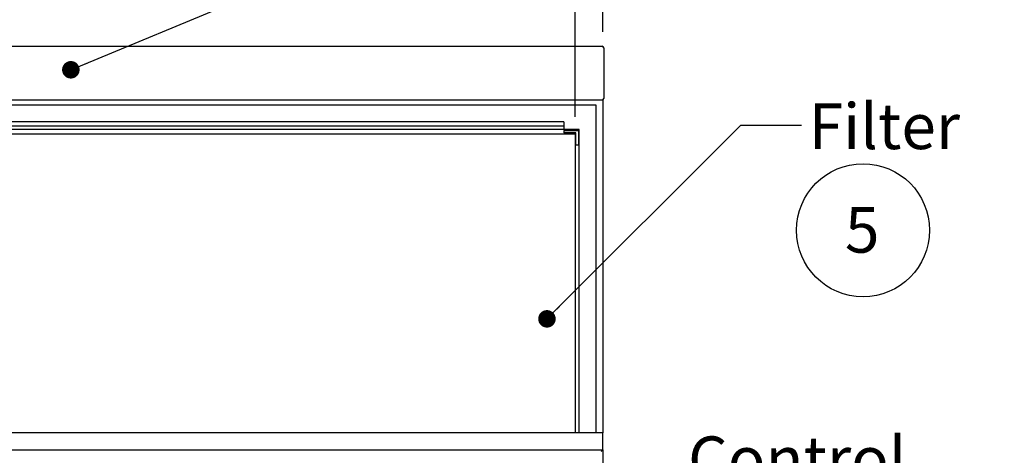
# Model space of a CAD drawing. Units: inches. Extents: x 0.3 to 10.6, y 0.4 to 8.2.
# Drawn here: x 3.1 to 6, y 3.9 to 5.2 of the extents above; entities that cross this region are included whole.
import ezdxf

# ---------------------------------------------------------------- set-up
doc = ezdxf.new("R2010")
doc.units = ezdxf.units.IN
doc.header["$MEASUREMENT"] = 0
doc.layers.add('SLD-0', color=179, linetype='Continuous')
doc.styles.add('SLDTEXTSTYLE0', font='TXT', dxfattribs={"width": 0.7})
doc.dimstyles.new('SLDDIMSTYLE0', dxfattribs={"dimtxt": 0.138062, "dimasz": 0.156, "dimexe": 0, "dimexo": 0.0625, "dimgap": 0.034515, "dimtad": 0, "dimtih": 1, "dimtoh": 1, "dimdec": 6, "dimlfac": 25, "dimrnd": 1e-09, "dimzin": 12, "dimdsep": 46, "dimlunit": 5, "dimtxsty": 'SLDTEXTSTYLE0', "dimsah": 1, "dimcen": 0.09, "dimadec": 0, "dimazin": 3, "dimtfac": 1, "dimtdec": 3, "dimtofl": 0, "dimtmove": 0, "dimatfit": 3, "dimfxl": 1, "dimfrac": 2, "dimtolj": 1, "dimtzin": 12, "dimarcsym": 0})
doc.dimstyles.new('SLDDIMSTYLE1', dxfattribs={"dimtxt": 0.18, "dimasz": 0.052, "dimexe": 0, "dimexo": 0.0625, "dimgap": 0, "dimtad": 0, "dimtih": 1, "dimtoh": 1, "dimdec": 0, "dimrnd": 1e-09, "dimzin": 0, "dimdsep": 46, "dimlunit": 5, "dimtxsty": 'Standard', "dimblk1": 'DOT', "dimblk2": 'DOT', "dimsah": 1, "dimcen": 0.09, "dimadec": 0, "dimazin": 0, "dimtfac": 0.052, "dimtdec": 0, "dimtofl": 0, "dimtmove": 0, "dimatfit": 3, "dimldrblk": 'DOT', "dimfxl": 1, "dimfrac": 2, "dimtolj": 1, "dimtzin": 0, "dimarcsym": 0})

# ---------------------------------------------------------------- blocks, each defined once
blk = doc.blocks.new('SW_NOTE_0_6')
at = {"layer": 'SLD-0', "color": 0}
blk.add_circle((0.0574, 0.1058), 0.1974, dxfattribs=at)
at = {"layer": 'SLD-0', "color": 0, "insert": (0.055, 0.1746), "char_height": 0.1354, "attachment_point": 2, "style": 'SLDTEXTSTYLE0'}
blk.add_mtext('5', dxfattribs=at)
blk = doc.blocks.new('_D')
at = {"layer": 'SLD-0'}
for p, q in [((1.3305, 5.1679), (1.3305, 6.3527)), ((3.0576, 6.3507), (3.2103, 6.3507)), ((4.7905, 5.1679), (4.7905, 6.3527)), ((1.3305, 6.2277), (2.6138, 6.2277)), ((4.7905, 6.2277), (3.5071, 6.2277)), ((2.769, 6.1385), (2.769, 5.952)), ((2.769, 6.1385), (2.7999, 6.1385)), ((3.3519, 6.1385), (3.321, 6.1385)), ((3.3519, 6.1385), (3.3519, 5.952)), ((2.769, 5.952), (2.7999, 5.952)), ((3.3519, 5.952), (3.321, 5.952))]:
    blk.add_line(p, q, dxfattribs=at)
for points in [[(1.3305, 6.2277), (1.4865, 6.2017), (1.4865, 6.2537)], [(4.7905, 6.2277), (4.6345, 6.2537), (4.6345, 6.2017)]]:
    blk.add_solid(points, dxfattribs=at)
at = {"layer": 'SLD-0', "attachment_point": 1, "style": 'SLDTEXTSTYLE0'}
for s, insert, char_height in [('1', (3.0765, 6.5139), 0.1354), ('86', (2.809, 6.4122), 0.13542), ('"', (3.2293, 6.4122), 0.1354), ('2', (3.0765, 6.3295), 0.1354), ('2197', (2.8308, 6.1102), 0.13542)]:
    blk.add_mtext(s, dxfattribs=dict(at, insert=insert, char_height=char_height))
blk = doc.blocks.new('_D_2')
at = {"layer": 'SLD-0'}
for p, q in [((1.413, 4.9154), (1.413, 5.7702)), ((3.0576, 5.7682), (3.2103, 5.7682)), ((4.708, 4.9154), (4.708, 5.7702)), ((1.413, 5.6452), (2.6138, 5.6452)), ((4.708, 5.6452), (3.5071, 5.6452)), ((2.769, 5.556), (2.769, 5.3696)), ((2.769, 5.556), (2.7999, 5.556)), ((3.3519, 5.556), (3.321, 5.556)), ((3.3519, 5.556), (3.3519, 5.3696)), ((2.769, 5.3696), (2.7999, 5.3696)), ((3.3519, 5.3696), (3.321, 5.3696))]:
    blk.add_line(p, q, dxfattribs=at)
for points in [[(1.413, 5.6452), (1.569, 5.6192), (1.569, 5.6712)], [(4.708, 5.6452), (4.552, 5.6712), (4.552, 5.6192)]]:
    blk.add_solid(points, dxfattribs=at)
at = {"layer": 'SLD-0', "attachment_point": 1, "style": 'SLDTEXTSTYLE0'}
for s, insert, char_height in [('3', (3.0765, 5.9314), 0.1354), ('82', (2.809, 5.8297), 0.13542), ('"', (3.2293, 5.8297), 0.1354), ('8', (3.0765, 5.747), 0.1354), ('2092', (2.8308, 5.5277), 0.13542)]:
    blk.add_mtext(s, dxfattribs=dict(at, insert=insert, char_height=char_height))
blk = doc.blocks.new('_Dot')
at = {"color": 0, "linetype": 'ByBlock', "lineweight": -2}
blk.add_line((-0.5, 0), (-1, 0), dxfattribs=at)
at = {"color": 0, "linetype": 'ByBlock', "const_width": 0.5}
blk.add_lwpolyline([(-0.25, 0, 1), (0.25, 0, 1)], format="xyb", close=True, dxfattribs=at)
blk = doc.blocks.new('SW_NOTE_0_13')
at = {"layer": 'SLD-0', "color": 0, "attachment_point": 1, "style": 'SLDTEXTSTYLE0'}
for s, insert, char_height in [('Control', (0.0216, 0.0676), 0.13542), ('Panel -', (0.0216, -0.113), 0.13542), ('Light Switch', (0.0216, -0.2922), 0.104167), ('Blower Switch', (0.0216, -0.4311), 0.104167), ('Duplex Outlet', (0.0216, -0.5699), 0.104167)]:
    blk.add_mtext(s, dxfattribs=dict(at, insert=insert, char_height=char_height))

msp = doc.modelspace()

# ---------------------------------------------------------------- linework, layer by layer
at = {"color": 7, "linetype": 'Continuous', "lineweight": 25}
for p, q in [((1.33295445, 5.12532498), (4.78795445, 5.12532498)), ((4.79295445, 5.12032498), (4.79295445, 4.97032498)), ((4.79045445, 4.96599486), (4.79045445, 3.97792498)), ((4.78795445, 4.96532498), (1.33295445, 4.96532498)), ((4.77045445, 4.95042498), (1.35045445, 4.95042498)), ((4.77045445, 3.97792498), (4.77045445, 4.95042498)), ((4.72045445, 4.87792498), (1.40045445, 4.87792498)), ((4.67415445, 4.90143305), (1.44675445, 4.90143305)), ((4.67415445, 4.88792498), (1.44675445, 4.88792498)), ((4.67415445, 4.90143305), (4.67415445, 4.89712117)), ((4.67415445, 4.89712117), (4.67415445, 4.88792498)), ((4.67415445, 4.88792498), (4.67415445, 4.87792498)), ((4.72045445, 3.97792498), (4.72045445, 4.87792498)), ((1.41295445, 4.86542498), (4.70795445, 4.86542498)), ((4.67415445, 4.87542498), (4.71795445, 4.87542498)), ((4.67415445, 4.87542498), (4.67415445, 4.86792498)), ((4.71045445, 4.86792498), (4.67415445, 4.86792498)), ((4.70795445, 4.86542498), (4.70795445, 3.97792498)), ((4.71045445, 4.83162498), (4.71045445, 4.86792498)), ((4.71795445, 4.87542498), (4.71795445, 4.83162498)), ((4.71795445, 4.83162498), (4.71045445, 4.83162498)), ((4.79045445, 3.97792498), (1.33045445, 3.97792498)), ((4.79045445, 3.92792498), (4.79045445, 3.97792498)), ((1.33045445, 3.92792498), (4.79045445, 3.92792498)), ((4.79045445, 3.92792498), (4.78545445, 3.92292498)), ((4.79045445, 3.92792498), (4.79045445, 2.82542498))]:
    msp.add_line(p, q, dxfattribs=at)
for centre, start, end in [((4.78795445, 5.12032498), 0, 90), ((4.78795445, 4.97032498), 270, 0)]:
    msp.add_arc(centre, 0.005, start, end, dxfattribs=at)

# ---------------------------------------------------------------- block references
at = {"layer": 'SLD-0', "color": 7}
msp.add_blockref('SW_NOTE_0_6', (5.50478073, 4.47350186), dxfattribs=at)
at = {"layer": 'SLD-0'}
msp.add_blockref('SW_NOTE_0_13', (5.02164678, 3.89980247), dxfattribs=at)

# ---------------------------------------------------------------- texts
at = {"layer": 'SLD-0', "insert": (5.40100636, 4.95551854), "char_height": 0.135416667, "attachment_point": 1, "style": 'SLDTEXTSTYLE0'}
msp.add_mtext('Filter', dxfattribs=at)

# ---------------------------------------------------------------- dimensions: what is measured, and where the dimension line sits
at = {"layer": 'SLD-0'}
for base, p1, p2, picture, middle in [((4.79045445, 6.22768719), (1.33045445, 5.11792498), (4.79045445, 5.11792498), '_D', (3.06045445, 6.22768719)), ((4.70795445, 5.64520041), (1.41295445, 4.86542498), (4.70795445, 4.86542498), '_D_2', (3.06045445, 5.64520041))]:
    dim = msp.add_linear_dim(base=base, p1=p1, p2=p2, dimstyle='SLDDIMSTYLE0', dxfattribs=at)
    dim.commit()
    dim.dimension.update_dxf_attribs({"geometry": picture, "text_midpoint": middle, "dimtype": 160})

# ---------------------------------------------------------------- leaders
for points in [[(3.21219847, 5.05544698), (5.13590768, 5.85815948), (5.31590768, 5.85815948)], [(4.62454971, 4.31630802), (5.20017155, 4.89081906), (5.38017155, 4.89081906)]]:
    msp.add_leader(points, dimstyle='SLDDIMSTYLE1', dxfattribs=at)

doc.saveas('drawing.dxf')
